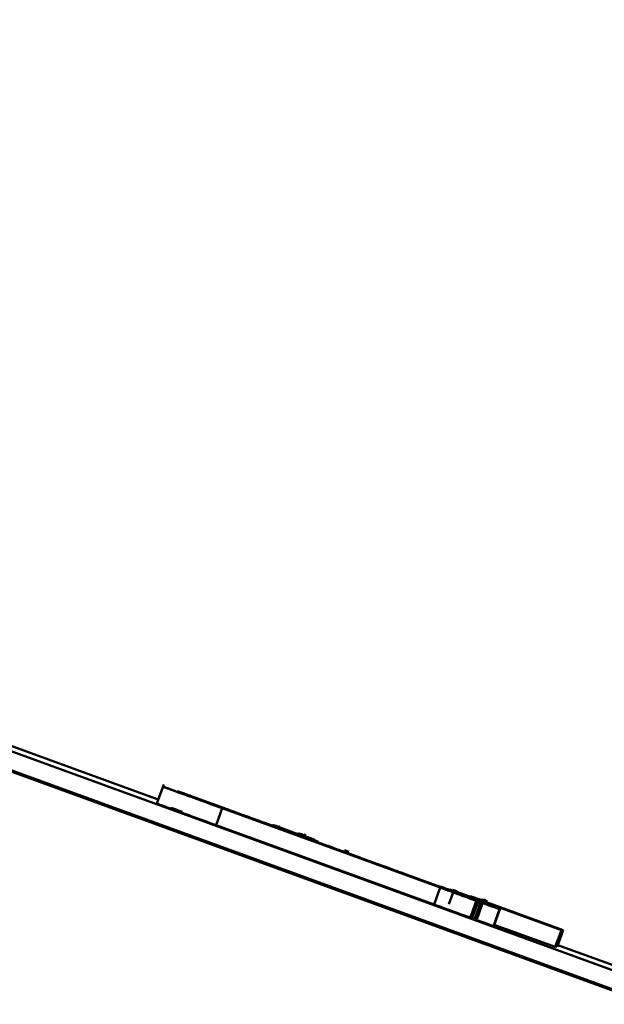
# Paper-space layout 'Лист1' of a CAD drawing. Units: millimetres. Extents: x -6799 to 835, y -2607 to 3672.
# Drawn here: x -883 to -880, y 3103 to 3109 of the extents above; entities that cross this region are included whole.
import ezdxf

# ---------------------------------------------------------------- set-up
doc = ezdxf.new("R2010")
doc.units = ezdxf.units.MM

psp = doc.layouts.new('Лист1')

# ---------------------------------------------------------------- linework, layer by layer
at = {"color": 7, "linetype": 'Continuous', "lineweight": 50}
for p, q in [((-763.367, 3060.9893), (-1042.0586, 3162.4248)), ((-985.623, 3141.9976), (-827.9203, 3084.5985)), ((-985.6572, 3141.9036), (-827.9545, 3084.5045)), ((-882.3215, 3104.4279), (-884.1726, 3105.1016)), ((-882.2911, 3104.5115), (-882.3295, 3104.4058)), ((-882.294, 3104.4997), (-882.2953, 3104.4997)), ((-882.0451, 3104.4135), (-882.2145, 3104.4752)), ((-882.0911, 3104.4279), (-880.5529, 3103.868)), ((-881.9642, 3104.3791), (-881.9984, 3104.2851)), ((-881.9642, 3104.3791), (-880.7479, 3103.9364)), ((-880.7459, 3103.9364), (-881.9622, 3104.3791)), ((-881.9542, 3104.3782), (-881.4504, 3104.1948)), ((-881.8904, 3104.3569), (-881.891, 3104.3551)), ((-881.9984, 3104.2851), (-880.7821, 3103.8424)), ((-881.6722, 3104.2834), (-881.648, 3104.2746)), ((-881.6678, 3104.275), (-880.7559, 3103.9431)), ((-881.6676, 3104.275), (-881.6678, 3104.275)), ((-881.1946, 3104.1028), (-881.6676, 3104.275)), ((-881.6671, 3104.275), (-881.0876, 3104.064)), ((-881.6668, 3104.275), (-881.6671, 3104.275)), ((-881.6671, 3104.275), (-881.6671, 3104.2748)), ((-880.7558, 3103.9434), (-881.6668, 3104.275)), ((-881.6606, 3104.2867), (-881.6651, 3104.2744)), ((-881.663, 3104.275), (-881.4933, 3104.2133)), ((-881.6628, 3104.275), (-881.663, 3104.275)), ((-881.4932, 3104.2133), (-881.6628, 3104.275)), ((-881.6623, 3104.275), (-881.6624, 3104.2749)), ((-881.6623, 3104.275), (-881.4932, 3104.2134)), ((-881.6621, 3104.275), (-881.6623, 3104.275)), ((-881.4932, 3104.2135), (-881.6621, 3104.275)), ((-881.6617, 3104.275), (-881.4931, 3104.2136)), ((-881.6614, 3104.275), (-881.6617, 3104.275)), ((-881.6617, 3104.275), (-881.6617, 3104.2749)), ((-881.4931, 3104.2137), (-881.6614, 3104.275)), ((-881.66, 3104.275), (-881.4854, 3104.2114)), ((-881.6598, 3104.275), (-881.66, 3104.275)), ((-881.4853, 3104.2115), (-881.6598, 3104.275)), ((-881.6592, 3104.275), (-881.6593, 3104.2748)), ((-881.6592, 3104.275), (-881.4853, 3104.2117)), ((-881.659, 3104.275), (-881.6592, 3104.275)), ((-881.4852, 3104.2117), (-881.659, 3104.275)), ((-881.6587, 3104.275), (-881.4852, 3104.2119)), ((-881.6585, 3104.275), (-881.6587, 3104.275)), ((-881.6587, 3104.275), (-881.6587, 3104.2749)), ((-881.4852, 3104.2119), (-881.6585, 3104.275)), ((-881.6579, 3104.275), (-881.658, 3104.2748)), ((-881.6579, 3104.275), (-881.4851, 3104.2121)), ((-881.6577, 3104.275), (-881.6579, 3104.275)), ((-881.4851, 3104.2122), (-881.6577, 3104.275)), ((-881.6532, 3104.275), (-881.462, 3104.2054)), ((-881.653, 3104.275), (-881.6532, 3104.275)), ((-881.4608, 3104.205), (-881.653, 3104.275)), ((-881.6516, 3104.275), (-881.6518, 3104.275)), ((-881.6481, 3104.275), (-881.6483, 3104.275)), ((-881.6473, 3104.275), (-881.6475, 3104.275)), ((-881.647, 3104.2772), (-881.642, 3104.2754)), ((-881.6467, 3104.275), (-881.6469, 3104.275)), ((-881.6464, 3104.2774), (-881.6422, 3104.2758)), ((-881.6457, 3104.275), (-881.6459, 3104.275)), ((-881.4625, 3104.205), (-881.6202, 3104.2624)), ((-881.588, 3104.2464), (-881.4626, 3104.2008)), ((-881.588, 3104.2464), (-881.588, 3104.2463)), ((-881.5873, 3104.2481), (-881.4931, 3104.2138)), ((-881.5873, 3104.2481), (-881.5873, 3104.248)), ((-881.539, 3104.2429), (-881.5436, 3104.2302)), ((-881.5376, 3104.2404), (-881.5421, 3104.2281)), ((-881.5369, 3104.2413), (-881.5413, 3104.2293)), ((-881.5322, 3104.2429), (-881.5366, 3104.2309)), ((-881.5316, 3104.2413), (-881.536, 3104.2293)), ((-881.5293, 3104.2429), (-881.5337, 3104.231)), ((-881.516, 3104.2256), (-881.5333, 3104.232)), ((-881.5198, 3104.2413), (-881.5244, 3104.2287)), ((-881.5118, 3104.2362), (-881.5164, 3104.2236)), ((-881.5119, 3104.2371), (-881.5162, 3104.2252)), ((-881.5101, 3104.232), (-881.5146, 3104.2196)), ((-881.4502, 3104.205), (-881.5118, 3104.2274)), ((-881.5013, 3104.2371), (-881.5056, 3104.2252)), ((-881.4794, 3104.2067), (-881.4793, 3104.2067)), ((-881.4475, 3104.1951), (-881.4794, 3104.2067)), ((-881.4793, 3104.2067), (-881.4498, 3104.1959)), ((-881.4504, 3104.1948), (-881.4502, 3104.1948)), ((-881.4502, 3104.1948), (-881.4459, 3104.2065)), ((-881.3852, 3104.1712), (-881.3898, 3104.1729)), ((-881.2974, 3104.1391), (-881.2976, 3104.1391)), ((-881.2976, 3104.1391), (-880.7009, 3103.922)), ((-881.281, 3104.1448), (-881.2569, 3104.1361)), ((-881.0199, 3104.0395), (-880.7558, 3103.9433)), ((-880.7207, 3103.9321), (-880.7471, 3103.9418)), ((-880.7205, 3103.9325), (-880.747, 3103.9421)), ((-880.7479, 3103.9364), (-880.7821, 3103.8424)), ((-880.7418, 3103.938), (-880.7441, 3103.9389)), ((-880.6986, 3103.8443), (-880.6694, 3103.9244)), ((-880.6966, 3103.9215), (-880.545, 3103.8663)), ((-880.6965, 3103.9219), (-880.6111, 3103.8908)), ((-880.544, 3103.8663), (-880.6965, 3103.9218)), ((-880.6965, 3103.9218), (-880.5442, 3103.8663)), ((-880.6703, 3103.9136), (-880.6961, 3103.923)), ((-880.696, 3103.9233), (-880.6691, 3103.9135)), ((-880.6691, 3103.9136), (-880.6959, 3103.9233)), ((-880.6914, 3103.9186), (-880.6871, 3103.9303)), ((-880.6707, 3103.9127), (-880.6909, 3103.92)), ((-880.5447, 3103.8663), (-880.6908, 3103.9195)), ((-880.6651, 3103.9124), (-880.6903, 3103.9215)), ((-880.6835, 3103.9196), (-880.6688, 3103.9142)), ((-880.6688, 3103.9143), (-880.6835, 3103.9196)), ((-880.6687, 3103.9146), (-880.6834, 3103.9199)), ((-880.6834, 3103.9198), (-880.6687, 3103.9145)), ((-880.6833, 3103.9203), (-880.6627, 3103.9128)), ((-880.6833, 3103.92), (-880.6628, 3103.9125)), ((-880.6626, 3103.9128), (-880.6832, 3103.9203)), ((-880.679, 3103.9177), (-880.6689, 3103.9141)), ((-880.679, 3103.9177), (-880.679, 3103.9177)), ((-880.6754, 3103.9142), (-880.6707, 3103.9269)), ((-880.58, 3103.8832), (-880.6742, 3103.9175)), ((-880.5737, 3103.8815), (-880.674, 3103.918)), ((-880.6718, 3103.9179), (-880.6738, 3103.9186)), ((-880.6738, 3103.9185), (-880.6718, 3103.9178)), ((-880.6719, 3103.9177), (-880.6738, 3103.9184)), ((-880.5771, 3103.8832), (-880.671, 3103.9174)), ((-880.6621, 3103.9143), (-880.6709, 3103.9175)), ((-880.6709, 3103.9175), (-880.6083, 3103.8947)), ((-880.6708, 3103.9125), (-880.6664, 3103.9244)), ((-880.6696, 3103.9121), (-880.6651, 3103.9244)), ((-880.5868, 3103.8832), (-880.6692, 3103.9132)), ((-880.5943, 3103.8899), (-880.6641, 3103.9153)), ((-880.6632, 3103.9114), (-880.6587, 3103.9236)), ((-880.6603, 3103.915), (-880.594, 3103.8908)), ((-880.5733, 3103.8832), (-880.6603, 3103.9149)), ((-880.6515, 3103.9068), (-880.5402, 3103.8663)), ((-880.54, 3103.8663), (-880.6456, 3103.9048)), ((-880.6277, 3103.8991), (-880.6453, 3103.9056)), ((-880.6111, 3103.8908), (-880.6111, 3103.8908)), ((-880.5447, 3103.8663), (-880.5789, 3103.7724)), ((-880.5682, 3103.7673), (-880.5297, 3103.873)), ((-880.5551, 3103.7631), (-880.5166, 3103.8688)), ((-880.5543, 3103.7639), (-880.5159, 3103.8696)), ((-880.5529, 3103.8784), (-880.0604, 3103.6991)), ((-880.5518, 3103.7639), (-880.5133, 3103.8696)), ((-880.5508, 3103.7631), (-880.5124, 3103.8688)), ((-880.5468, 3103.7631), (-880.5084, 3103.8688)), ((-880.545, 3103.7639), (-880.5065, 3103.8696)), ((-880.545, 3103.8663), (-880.5447, 3103.8663)), ((-880.5442, 3103.8663), (-880.544, 3103.8663)), ((-880.5432, 3103.7639), (-880.5047, 3103.8696)), ((-880.5421, 3103.7639), (-880.5036, 3103.8696)), ((-880.5402, 3103.8663), (-880.54, 3103.8663)), ((-880.5397, 3103.8683), (-880.5108, 3103.8579)), ((-880.5395, 3103.8663), (-880.5393, 3103.8663)), ((-880.5391, 3103.8688), (-880.509, 3103.8579)), ((-880.5388, 3103.8663), (-880.5386, 3103.8663)), ((-880.5043, 3103.8571), (-880.5384, 3103.8695)), ((-880.5377, 3103.8663), (-880.5375, 3103.8663)), ((-880.5372, 3103.8663), (-880.537, 3103.8663)), ((-880.5364, 3103.8663), (-880.5362, 3103.8663)), ((-880.5358, 3103.8663), (-880.5356, 3103.8663)), ((-880.535, 3103.8663), (-880.5348, 3103.8663)), ((-880.5343, 3103.8649), (-880.5126, 3103.8571)), ((-880.5108, 3103.8579), (-880.5342, 3103.8665)), ((-880.509, 3103.8579), (-880.5326, 3103.8665)), ((-880.4938, 3103.8571), (-880.5325, 3103.8712)), ((-880.5319, 3103.867), (-880.5043, 3103.8571)), ((-880.5215, 3103.8663), (-880.5309, 3103.8697)), ((-880.5309, 3103.8696), (-880.5218, 3103.8663)), ((-880.5308, 3103.87), (-880.5206, 3103.8663)), ((-880.5204, 3103.8663), (-880.5307, 3103.8701)), ((-880.0602, 3103.6991), (-880.5306, 3103.8703)), ((-880.5304, 3103.8711), (-880.5172, 3103.8663)), ((-880.5304, 3103.8709), (-880.5177, 3103.8663)), ((-880.5302, 3103.8717), (-880.5224, 3103.8689)), ((-880.5302, 3103.8715), (-880.5161, 3103.8663)), ((-880.5159, 3103.8663), (-880.5302, 3103.8715)), ((-880.5147, 3103.8663), (-880.5301, 3103.8719)), ((-880.5301, 3103.8719), (-880.5149, 3103.8663)), ((-880.5223, 3103.8689), (-880.5301, 3103.8717)), ((-880.0708, 3103.6991), (-880.53, 3103.8663)), ((-880.53, 3103.8662), (-880.071, 3103.6991)), ((-880.504, 3103.8579), (-880.5288, 3103.867)), ((-880.5255, 3103.8663), (-880.5252, 3103.8663)), ((-880.5247, 3103.8663), (-880.5245, 3103.8663)), ((-880.523, 3103.8663), (-880.5228, 3103.8663)), ((-880.5226, 3103.8663), (-880.5224, 3103.8663)), ((-880.5224, 3103.8689), (-880.5225, 3103.8687)), ((-880.5224, 3103.8689), (-880.5223, 3103.8689)), ((-880.5223, 3103.8689), (-880.5223, 3103.8687)), ((-880.5218, 3103.8663), (-880.5215, 3103.8663)), ((-880.5206, 3103.8663), (-880.5204, 3103.8663)), ((-880.5177, 3103.8663), (-880.5175, 3103.8663)), ((-880.5173, 3103.8616), (-880.5128, 3103.8739)), ((-880.5161, 3103.8663), (-880.5159, 3103.8663)), ((-880.5149, 3103.8663), (-880.5147, 3103.8663)), ((-880.513, 3103.8601), (-880.508, 3103.8739)), ((-880.5044, 3103.8569), (-880.5001, 3103.8688)), ((-880.5035, 3103.8566), (-880.4987, 3103.8696)), ((-880.5033, 3103.8604), (-880.4987, 3103.873)), ((-880.5001, 3103.8688), (-880.4998, 3103.8696)), ((-880.4938, 3103.8569), (-880.4895, 3103.8688)), ((-880.4928, 3103.8566), (-880.4884, 3103.8688)), ((-880.416, 3103.8157), (-880.4502, 3103.7218)), ((-880.4489, 3103.7218), (-880.4105, 3103.8275)), ((-880.4147, 3103.8157), (-880.4489, 3103.7218)), ((-880.416, 3103.8157), (-880.4147, 3103.8157)), ((-880.5792, 3103.7724), (-880.5789, 3103.7724)), ((-880.5789, 3103.7725), (-880.5784, 3103.7724)), ((-880.5784, 3103.7724), (-880.5782, 3103.7724)), ((-880.4502, 3103.7218), (-880.4489, 3103.7218)), ((-880.4462, 3103.7293), (-880.1052, 3103.6051)), ((-880.071, 3103.6991), (-880.1052, 3103.6051)), ((-880.0708, 3103.6991), (-880.105, 3103.6051)), ((-880.0604, 3103.6991), (-880.0946, 3103.6051)), ((-880.0602, 3103.6991), (-880.0944, 3103.6051)), ((-880.071, 3103.6991), (-880.0708, 3103.6991)), ((-880.0604, 3103.6991), (-880.0602, 3103.6991)), ((-879.4493, 3103.3825), (-880.0905, 3103.6159)), ((-880.1052, 3103.6051), (-880.105, 3103.6051)), ((-880.1037, 3103.6085), (-880.0946, 3103.6051)), ((-880.0946, 3103.6051), (-880.0944, 3103.6051))]:
    psp.add_line(p, q, dxfattribs=at)
at = {"color": 8, "linetype": 'Continuous', "lineweight": 50}
for p, q in [((-881.7124, 3104.2903), (-881.7124, 3104.2901)), ((-881.2974, 3104.1391), (-881.2974, 3104.1391)), ((-880.9952, 3104.0293), (-880.9953, 3104.0291)), ((-880.5171, 3103.8621), (-880.5173, 3103.8616)), ((-880.5043, 3103.8571), (-880.5044, 3103.8569)), ((-880.503, 3103.8579), (-880.5035, 3103.8566)), ((-880.4938, 3103.8571), (-880.4938, 3103.8569)), ((-880.4927, 3103.8571), (-880.4928, 3103.8566))]:
    psp.add_line(p, q, dxfattribs=at)
at = {"color": 7, "linetype": 'Continuous', "lineweight": 50}
for points, knots in [([(-882.2953, 3104.4997), (-882.2936, 3104.4991), (-882.2904, 3104.4979), (-882.2555, 3104.4852), (-882.1904, 3104.4614), (-882.0883, 3104.4243), (-882.008, 3104.395), (-881.9642, 3104.3791)], [0, 0, 0, 0, 0.210479, 0.388881, 0.552552, 0.755865, 1, 1, 1, 1]), ([(-881.9622, 3104.3791), (-881.9999, 3104.3928), (-882.0696, 3104.4182), (-882.1641, 3104.4526), (-882.2394, 3104.48), (-882.2874, 3104.4974), (-882.2917, 3104.4989), (-882.294, 3104.4997)], [0, 0, 0, 0, 0.210508, 0.388929, 0.552603, 0.755899, 1, 1, 1, 1]), ([(-882.2145, 3104.4752), (-882.2004, 3104.47), (-882.1747, 3104.4606), (-882.1607, 3104.4555), (-882.1544, 3104.4532)], [0, 0, 0, 0, 0.548042, 1, 1, 1, 1]), ([(-882.1544, 3104.4532), (-882.1315, 3104.4448), (-882.0922, 3104.4305), (-881.9499, 3104.3786), (-881.8904, 3104.3569)], [0, 0, 0, 0, 0.581274, 1, 1, 1, 1]), ([(-882.1231, 3104.4397), (-882.1216, 3104.4391), (-882.1191, 3104.4382), (-882.0989, 3104.4307), (-882.0911, 3104.4279)], [0, 0, 0, 0, 0.613188, 1, 1, 1, 1]), ([(-882.0093, 3104.3984), (-882.0295, 3104.4058), (-882.072, 3104.4212), (-882.1163, 3104.4373), (-882.1204, 3104.4387), (-882.1231, 3104.4397)], [0, 0, 0, 0, 0.234922, 0.493035, 1, 1, 1, 1]), ([(-882.3295, 3104.4058), (-882.3278, 3104.4051), (-882.3246, 3104.4039), (-882.2897, 3104.3912), (-882.2246, 3104.3675), (-882.1225, 3104.3303), (-882.0422, 3104.3011), (-881.9984, 3104.2851)], [0, 0, 0, 0, 0.210479, 0.388881, 0.552552, 0.755865, 1, 1, 1, 1]), ([(-882.2487, 3104.3812), (-882.2346, 3104.3761), (-882.2089, 3104.3667), (-882.1949, 3104.3615), (-882.1886, 3104.3592)], [0, 0, 0, 0, 0.548042, 1, 1, 1, 1]), ([(-881.9943, 3104.3949), (-882.0015, 3104.3976), (-882.0139, 3104.4021), (-882.036, 3104.4102), (-882.0451, 3104.4135)], [0, 0, 0, 0, 0.586535, 1, 1, 1, 1]), ([(-881.733, 3104.2979), (-881.7652, 3104.3096), (-881.8265, 3104.3319), (-881.9113, 3104.3628), (-881.9499, 3104.3768), (-881.9679, 3104.3834)], [0, 0, 0, 0, 0.371844, 0.708518, 1, 1, 1, 1]), ([(-881.7124, 3104.2903), (-881.7434, 3104.3016), (-881.8015, 3104.3228), (-881.8771, 3104.3503), (-881.9314, 3104.37), (-881.9632, 3104.3815), (-881.9663, 3104.3826), (-881.9679, 3104.3832)], [0, 0, 0, 0, 0.190361, 0.355996, 0.52195, 0.741897, 1, 1, 1, 1]), ([(-881.7835, 3104.3181), (-881.8146, 3104.3294), (-881.8771, 3104.3522), (-881.9329, 3104.3725), (-881.9466, 3104.3775), (-881.9508, 3104.3791)], [0, 0, 0, 0, 0.406611, 0.816839, 1, 1, 1, 1]), ([(-881.8904, 3104.3569), (-881.7902, 3104.3205), (-881.6652, 3104.2749), (-881.5221, 3104.2228), (-881.4936, 3104.2124)], [0, 0, 0, 0, 0.800697, 1, 1, 1, 1]), ([(-881.4834, 3104.2088), (-881.5324, 3104.2266), (-881.6392, 3104.2655), (-881.7328, 3104.2996), (-881.7835, 3104.3181)], [0, 0, 0, 0, 0.4586724, 1, 1, 1, 1]), ([(-881.3898, 3104.1729), (-881.4092, 3104.18), (-881.4462, 3104.1935), (-881.5374, 3104.2267), (-881.6354, 3104.2624), (-881.7004, 3104.286), (-881.733, 3104.2979)], [0, 0, 0, 0, 0.301897, 0.578771, 0.788441, 1, 1, 1, 1]), ([(-881.4502, 3104.1948), (-881.452, 3104.1954), (-881.4554, 3104.1967), (-881.4874, 3104.2084), (-881.5399, 3104.2275), (-881.6173, 3104.2557), (-881.6805, 3104.2787), (-881.7124, 3104.2903)], [0, 0, 0, 0, 0.23125, 0.4309793, 0.6079418, 0.8018724, 1, 1, 1, 1]), ([(-881.6948, 3104.2843), (-881.6857, 3104.281), (-881.668, 3104.2745), (-881.5184, 3104.2199), (-881.3187, 3104.1472), (-881.1756, 3104.0951), (-881.0993, 3104.0674)], [0, 0, 0, 0, 0.271372, 0.531934, 0.750332, 1, 1, 1, 1]), ([(-881.1166, 3104.0741), (-881.1773, 3104.0962), (-881.2932, 3104.1383), (-881.4509, 3104.1957), (-881.5823, 3104.2435), (-881.6776, 3104.2781), (-881.6889, 3104.2822), (-881.6948, 3104.2843)], [0, 0, 0, 0, 0.204861, 0.391093, 0.567193, 0.774923, 1, 1, 1, 1]), ([(-881.6893, 3104.2834), (-881.6843, 3104.2816), (-881.6752, 3104.2782), (-881.6148, 3104.2562), (-881.588, 3104.2464)], [0, 0, 0, 0, 0.55708, 1, 1, 1, 1]), ([(-881.4356, 3104.1912), (-881.4583, 3104.1995), (-881.5137, 3104.2197), (-881.587, 3104.2463), (-881.6704, 3104.2766), (-881.6815, 3104.2806), (-881.6893, 3104.2834)], [0, 0, 0, 0, 0.137427, 0.33406, 0.529551, 1, 1, 1, 1]), ([(-881.6892, 3104.2843), (-881.6846, 3104.2826), (-881.6758, 3104.2793), (-881.5935, 3104.2493), (-881.5136, 3104.2202), (-881.4574, 3104.1998), (-881.4494, 3104.1969)], [0, 0, 0, 0, 0.333822, 0.642548, 0.949515, 1, 1, 1, 1]), ([(-881.4831, 3104.2094), (-881.5024, 3104.2165), (-881.5572, 3104.2364), (-881.6226, 3104.2602), (-881.6801, 3104.281), (-881.686, 3104.2832), (-881.6892, 3104.2843)], [0, 0, 0, 0, 0.139695, 0.396369, 0.674654, 1, 1, 1, 1]), ([(-881.6864, 3104.2843), (-881.6812, 3104.2824), (-881.6723, 3104.2791), (-881.612, 3104.2571), (-881.5873, 3104.2481)], [0, 0, 0, 0, 0.590177, 1, 1, 1, 1]), ([(-881.4828, 3104.2103), (-881.514, 3104.2217), (-881.576, 3104.2443), (-881.6381, 3104.2668), (-881.68, 3104.282), (-881.6841, 3104.2835), (-881.6864, 3104.2843)], [0, 0, 0, 0, 0.224097, 0.445449, 0.696314, 1, 1, 1, 1]), ([(-881.6824, 3104.2843), (-881.6778, 3104.2826), (-881.669, 3104.2794), (-881.5866, 3104.2493), (-881.5086, 3104.2209), (-881.4545, 3104.2012), (-881.4486, 3104.1991)], [0, 0, 0, 0, 0.338272, 0.651024, 0.96191, 1, 1, 1, 1]), ([(-881.4823, 3104.2116), (-881.4995, 3104.2179), (-881.552, 3104.237), (-881.6157, 3104.2601), (-881.6733, 3104.2811), (-881.6792, 3104.2832), (-881.6824, 3104.2843)], [0, 0, 0, 0, 0.126559, 0.387092, 0.669606, 1, 1, 1, 1]), ([(-881.6782, 3104.2843), (-881.6749, 3104.2831), (-881.6688, 3104.2808), (-881.6034, 3104.257), (-881.5147, 3104.2247), (-881.4608, 3104.205)], [0, 0, 0, 0, 0.30184, 0.575411, 1, 1, 1, 1]), ([(-881.4818, 3104.213), (-881.507, 3104.2221), (-881.5782, 3104.248), (-881.6592, 3104.2775), (-881.6718, 3104.282), (-881.6782, 3104.2843)], [0, 0, 0, 0, 0.212833, 0.601477, 1, 1, 1, 1]), ([(-881.6782, 3104.2834), (-881.674, 3104.2819), (-881.6659, 3104.2789), (-881.5891, 3104.2509), (-881.5068, 3104.2209), (-881.4423, 3104.1974), (-881.4277, 3104.1921)], [0, 0, 0, 0, 0.330392, 0.630304, 0.916625, 1, 1, 1, 1]), ([(-881.6202, 3104.2624), (-881.6369, 3104.2685), (-881.6712, 3104.281), (-881.6758, 3104.2826), (-881.6782, 3104.2834)], [0, 0, 0, 0, 0.487976, 1, 1, 1, 1]), ([(-881.6649, 3104.275), (-881.6609, 3104.2735), (-881.653, 3104.2706), (-881.5919, 3104.2483), (-881.5329, 3104.2268), (-881.4937, 3104.2126), (-881.4858, 3104.2097)], [0, 0, 0, 0, 0.331058, 0.664172, 0.932145, 1, 1, 1, 1]), ([(-881.4833, 3104.209), (-881.5077, 3104.2179), (-881.5765, 3104.2429), (-881.6492, 3104.2694), (-881.6596, 3104.2731), (-881.6649, 3104.275)], [0, 0, 0, 0, 0.210867, 0.594348, 1, 1, 1, 1]), ([(-881.4493, 3104.1971), (-881.4667, 3104.2034), (-881.5029, 3104.2166), (-881.5373, 3104.229), (-881.5412, 3104.2304), (-881.5433, 3104.2312)], [0, 0, 0, 0, 0.296054, 0.619401, 1, 1, 1, 1]), ([(-881.5433, 3104.2312), (-881.5406, 3104.2302), (-881.5358, 3104.2284), (-881.4992, 3104.2151), (-881.4832, 3104.2093)], [0, 0, 0, 0, 0.56435, 1, 1, 1, 1]), ([(-881.1099, 3104.0716), (-881.1657, 3104.0919), (-881.2777, 3104.1326), (-881.4092, 3104.1805), (-881.4906, 3104.2101), (-881.5342, 3104.2259), (-881.5392, 3104.2277), (-881.5419, 3104.2287)], [0, 0, 0, 0, 0.274301, 0.550984, 0.693167, 0.838878, 1, 1, 1, 1]), ([(-881.5419, 3104.2287), (-881.5381, 3104.2273), (-881.5309, 3104.2246), (-881.4655, 3104.2008), (-881.3689, 3104.1656), (-881.2455, 3104.1206), (-881.153, 3104.087), (-881.106, 3104.0699)], [0, 0, 0, 0, 0.197851, 0.376224, 0.554429, 0.773757, 1, 1, 1, 1]), ([(-881.5412, 3104.2295), (-881.5387, 3104.2286), (-881.5341, 3104.227), (-881.4992, 3104.2143), (-881.4626, 3104.201), (-881.4496, 3104.1963)], [0, 0, 0, 0, 0.432362, 0.798168, 1, 1, 1, 1]), ([(-881.4626, 3104.2008), (-881.4872, 3104.2098), (-881.5308, 3104.2257), (-881.538, 3104.2283), (-881.5412, 3104.2295)], [0, 0, 0, 0, 0.564082, 1, 1, 1, 1]), ([(-881.4553, 3104.2017), (-881.4679, 3104.2063), (-881.4993, 3104.2177), (-881.5303, 3104.229), (-881.5343, 3104.2304), (-881.5365, 3104.2312)], [0, 0, 0, 0, 0.236976, 0.587512, 1, 1, 1, 1]), ([(-881.5365, 3104.2312), (-881.5329, 3104.2299), (-881.526, 3104.2273), (-881.4892, 3104.2139), (-881.4598, 3104.2032), (-881.4547, 3104.2014)], [0, 0, 0, 0, 0.479725, 0.911023, 1, 1, 1, 1]), ([(-881.5359, 3104.2295), (-881.5354, 3104.2293), (-881.5346, 3104.2291), (-881.5186, 3104.2233), (-881.5139, 3104.2216)], [0, 0, 0, 0, 0.709346, 1, 1, 1, 1]), ([(-881.4526, 3104.1991), (-881.4786, 3104.2086), (-881.5259, 3104.2258), (-881.5328, 3104.2284), (-881.5359, 3104.2295)], [0, 0, 0, 0, 0.548062, 1, 1, 1, 1]), ([(-881.4638, 3104.2058), (-881.4723, 3104.2089), (-881.4994, 3104.2188), (-881.5272, 3104.2289), (-881.5314, 3104.2304), (-881.5336, 3104.2312)], [0, 0, 0, 0, 0.174982, 0.554017, 1, 1, 1, 1]), ([(-881.5336, 3104.2312), (-881.53, 3104.2299), (-881.5231, 3104.2273), (-881.4871, 3104.2142), (-881.4586, 3104.2038), (-881.4544, 3104.2023)], [0, 0, 0, 0, 0.4871307, 0.9250183, 1, 1, 1, 1]), ([(-881.4574, 3104.204), (-881.4692, 3104.2083), (-881.5093, 3104.2229), (-881.5133, 3104.2243), (-881.5161, 3104.2253)], [0, 0, 0, 0, 0.295046, 1, 1, 1, 1]), ([(-881.5161, 3104.2253), (-881.5128, 3104.2241), (-881.5073, 3104.222), (-881.4691, 3104.2081), (-881.4542, 3104.2027)], [0, 0, 0, 0, 0.612252, 1, 1, 1, 1]), ([(-881.5161, 3104.2244), (-881.5136, 3104.2236), (-881.5098, 3104.2222), (-881.475, 3104.2096), (-881.4625, 3104.205)], [0, 0, 0, 0, 0.641295, 1, 1, 1, 1]), ([(-881.4545, 3104.202), (-881.4676, 3104.2067), (-881.5106, 3104.2224), (-881.5138, 3104.2236), (-881.5161, 3104.2244)], [0, 0, 0, 0, 0.305693, 1, 1, 1, 1]), ([(-881.5144, 3104.2202), (-881.5126, 3104.2195), (-881.5096, 3104.2184), (-881.4822, 3104.2084), (-881.471, 3104.2044)], [0, 0, 0, 0, 0.591386, 1, 1, 1, 1]), ([(-881.195, 3104.1041), (-881.209, 3104.1092), (-881.2708, 3104.1317), (-881.3445, 3104.1585), (-881.3844, 3104.173), (-881.39, 3104.175)], [0, 0, 0, 0, 0.200597, 0.888325, 1, 1, 1, 1]), ([(-881.1315, 3104.08), (-881.192, 3104.102), (-881.2762, 3104.1327), (-881.3627, 3104.1642), (-881.3871, 3104.1731)], [0, 0, 0, 0, 0.717405, 1, 1, 1, 1]), ([(-880.9928, 3104.0285), (-881.0329, 3104.0431), (-881.1089, 3104.0708), (-881.2094, 3104.1073), (-881.2903, 3104.1368), (-881.3517, 3104.1591), (-881.3743, 3104.1673), (-881.3852, 3104.1712)], [0, 0, 0, 0, 0.218997, 0.414335, 0.598224, 0.805854, 1, 1, 1, 1]), ([(-880.9952, 3104.0293), (-881.0317, 3104.0426), (-881.1005, 3104.0677), (-881.1887, 3104.0997), (-881.2522, 3104.1228), (-881.2909, 3104.1368), (-881.2952, 3104.1384), (-881.2974, 3104.1391)], [0, 0, 0, 0, 0.1909389, 0.3610736, 0.5329273, 0.7542435, 1, 1, 1, 1]), ([(-880.7441, 3103.9389), (-880.8253, 3103.9684), (-880.9754, 3104.023), (-881.1256, 3104.0777), (-881.1946, 3104.1028)], [0, 0, 0, 0, 0.5410696, 1, 1, 1, 1]), ([(-880.5209, 3103.8571), (-880.529, 3103.86), (-880.5455, 3103.8661), (-880.6818, 3103.9158), (-880.884, 3103.9894), (-881.0346, 3104.0442), (-881.1166, 3104.0741)], [0, 0, 0, 0, 0.251394, 0.509686, 0.732867, 1, 1, 1, 1]), ([(-880.6737, 3103.9127), (-880.6819, 3103.9157), (-880.6986, 3103.9218), (-880.8166, 3103.9648), (-880.9576, 3104.0161), (-881.0573, 3104.0524), (-881.1099, 3104.0716)], [0, 0, 0, 0, 0.254052, 0.515219, 0.743763, 1, 1, 1, 1]), ([(-881.106, 3104.0699), (-881.0414, 3104.0464), (-880.9199, 3104.0022), (-880.7763, 3103.9499), (-880.6887, 3103.9181), (-880.6787, 3103.9145), (-880.6737, 3103.9127)], [0, 0, 0, 0, 0.315697, 0.592958, 0.794932, 1, 1, 1, 1]), ([(-881.0993, 3104.0674), (-881.0371, 3104.0447), (-880.919, 3104.0017), (-880.7599, 3103.9438), (-880.6304, 3103.8968), (-880.538, 3103.8632), (-880.5267, 3103.8591), (-880.5209, 3103.8571)], [0, 0, 0, 0, 0.210801, 0.399859, 0.577058, 0.783189, 1, 1, 1, 1]), ([(-880.7474, 3103.9411), (-880.7653, 3103.9476), (-880.8161, 3103.9661), (-880.9434, 3104.0125), (-881.043, 3104.0488), (-881.0941, 3104.0674)], [0, 0, 0, 0, 0.208825, 0.59374, 1, 1, 1, 1]), ([(-881.0876, 3104.064), (-881.0247, 3104.0411), (-880.911, 3103.9996), (-880.794, 3103.957), (-880.7418, 3103.938)], [0, 0, 0, 0, 0.552745, 1, 1, 1, 1]), ([(-880.7477, 3103.9402), (-880.7927, 3103.9566), (-880.8808, 3103.9887), (-880.9689, 3104.0208), (-881.0119, 3104.0365)], [0, 0, 0, 0, 0.511142, 1, 1, 1, 1]), ([(-880.6914, 3103.9186), (-880.6943, 3103.9196), (-880.6997, 3103.9217), (-880.7548, 3103.9418), (-880.8306, 3103.9694), (-880.9072, 3103.9973), (-880.9646, 3104.0182), (-880.9952, 3104.0293)], [0, 0, 0, 0, 0.297539, 0.56466, 0.698504, 0.839087, 1, 1, 1, 1]), ([(-880.6792, 3103.9143), (-880.728, 3103.9321), (-880.8194, 3103.9654), (-880.9376, 3104.0084), (-880.9928, 3104.0285)], [0, 0, 0, 0, 0.533378, 1, 1, 1, 1]), ([(-880.675, 3103.9152), (-880.6771, 3103.9159), (-880.6802, 3103.917), (-880.7309, 3103.9354), (-880.7473, 3103.9414)], [0, 0, 0, 0, 0.675527, 1, 1, 1, 1]), ([(-880.7479, 3103.9364), (-880.7102, 3103.9227), (-880.6405, 3103.8973), (-880.546, 3103.8629), (-880.4706, 3103.8355), (-880.4226, 3103.8181), (-880.4184, 3103.8166), (-880.416, 3103.8157)], [0, 0, 0, 0, 0.210537, 0.388977, 0.552654, 0.755932, 1, 1, 1, 1]), ([(-880.4147, 3103.8157), (-880.4165, 3103.8164), (-880.4196, 3103.8176), (-880.4546, 3103.8303), (-880.5197, 3103.854), (-880.6218, 3103.8912), (-880.7021, 3103.9204), (-880.7459, 3103.9364)], [0, 0, 0, 0, 0.210508, 0.388929, 0.552603, 0.755899, 1, 1, 1, 1]), ([(-880.7327, 3103.9363), (-880.7152, 3103.9299), (-880.6792, 3103.9168), (-880.6764, 3103.9157), (-880.675, 3103.9152)], [0, 0, 0, 0, 0.4845115, 1, 1, 1, 1]), ([(-880.5201, 3103.8579), (-880.5231, 3103.859), (-880.529, 3103.8612), (-880.5849, 3103.8816), (-880.6591, 3103.9086), (-880.7135, 3103.9284), (-880.721, 3103.9312)], [0, 0, 0, 0, 0.340421, 0.660385, 0.953208, 1, 1, 1, 1]), ([(-880.6655, 3103.9114), (-880.6798, 3103.9166), (-880.6956, 3103.9223), (-880.7187, 3103.9308), (-880.7209, 3103.9316)], [0, 0, 0, 0, 0.907233, 1, 1, 1, 1]), ([(-880.6653, 3103.912), (-880.6678, 3103.9129), (-880.6798, 3103.9172), (-880.6924, 3103.9218), (-880.7024, 3103.9255)], [0, 0, 0, 0, 0.205521, 1, 1, 1, 1]), ([(-880.7009, 3103.922), (-880.6977, 3103.9208), (-880.6914, 3103.9185), (-880.6914, 3103.9186), (-880.6914, 3103.9186)], [0, 0, 0, 0, 0.490512, 1, 1, 1, 1]), ([(-880.6905, 3103.921), (-880.6843, 3103.9188), (-880.6775, 3103.9163), (-880.6709, 3103.9139), (-880.6703, 3103.9137)], [0, 0, 0, 0, 0.903123, 1, 1, 1, 1]), ([(-880.6903, 3103.9215), (-880.6737, 3103.9154), (-880.6217, 3103.8965), (-880.5724, 3103.8785), (-880.5388, 3103.8663)], [0, 0, 0, 0, 0.319412, 1, 1, 1, 1]), ([(-880.663, 3103.9118), (-880.6639, 3103.9121), (-880.6649, 3103.9125), (-880.6876, 3103.9208), (-880.6902, 3103.9218)], [0, 0, 0, 0, 0.886549, 1, 1, 1, 1]), ([(-880.6897, 3103.9231), (-880.6868, 3103.922), (-880.6672, 3103.9149), (-880.6677, 3103.915), (-880.6682, 3103.9152)], [0, 0, 0, 0, 0.15152, 1, 1, 1, 1]), ([(-880.6894, 3103.924), (-880.6855, 3103.9226), (-880.6648, 3103.915), (-880.6651, 3103.9151), (-880.6654, 3103.9152)], [0, 0, 0, 0, 0.188115, 1, 1, 1, 1]), ([(-880.6821, 3103.9173), (-880.6818, 3103.9172), (-880.6698, 3103.9128), (-880.6696, 3103.9127), (-880.6694, 3103.9127)], [0, 0, 0, 0, 0.021362, 1, 1, 1, 1]), ([(-880.665, 3103.9127), (-880.6703, 3103.9146), (-880.6758, 3103.9166), (-880.6813, 3103.9187), (-880.6816, 3103.9187)], [0, 0, 0, 0, 0.955188, 1, 1, 1, 1]), ([(-880.6816, 3103.9186), (-880.6783, 3103.9173), (-880.6642, 3103.9122), (-880.6635, 3103.912), (-880.663, 3103.9118)], [0, 0, 0, 0, 0.2414312, 1, 1, 1, 1]), ([(-880.534, 3103.8613), (-880.5387, 3103.863), (-880.5448, 3103.8653), (-880.6152, 3103.891), (-880.6586, 3103.9068), (-880.6792, 3103.9143)], [0, 0, 0, 0, 0.630061, 0.824255, 1, 1, 1, 1]), ([(-880.6706, 3103.913), (-880.638, 3103.9011), (-880.5729, 3103.8774), (-880.5263, 3103.8605), (-880.52, 3103.8583), (-880.5166, 3103.8571)], [0, 0, 0, 0, 0.320379, 0.641148, 1, 1, 1, 1]), ([(-880.6704, 3103.9134), (-880.6601, 3103.9096), (-880.6012, 3103.8882), (-880.5352, 3103.8642), (-880.5237, 3103.8601), (-880.5176, 3103.8579)], [0, 0, 0, 0, 0.0914842, 0.518453, 1, 1, 1, 1]), ([(-880.6696, 3103.9155), (-880.6568, 3103.9109), (-880.6188, 3103.8971), (-880.6003, 3103.8903), (-880.588, 3103.8859)], [0, 0, 0, 0, 0.339106, 1, 1, 1, 1]), ([(-880.6681, 3103.9156), (-880.6556, 3103.9111), (-880.6181, 3103.8974), (-880.5995, 3103.8907), (-880.5871, 3103.8862)], [0, 0, 0, 0, 0.330987, 1, 1, 1, 1]), ([(-880.6111, 3103.8908), (-880.5828, 3103.8806), (-880.5306, 3103.8616), (-880.5234, 3103.859), (-880.5201, 3103.8579)], [0, 0, 0, 0, 0.5429944, 1, 1, 1, 1]), ([(-880.503, 3103.8613), (-880.5042, 3103.8618), (-880.5055, 3103.8623), (-880.5717, 3103.8864), (-880.5789, 3103.8891)], [0, 0, 0, 0, 0.890618, 1, 1, 1, 1]), ([(-880.7821, 3103.8424), (-880.7444, 3103.8287), (-880.6747, 3103.8033), (-880.5802, 3103.769), (-880.5048, 3103.7416), (-880.4568, 3103.7241), (-880.4526, 3103.7226), (-880.4502, 3103.7218)], [0, 0, 0, 0, 0.210537, 0.388977, 0.552654, 0.755932, 1, 1, 1, 1]), ([(-880.5176, 3103.8579), (-880.521, 3103.8592), (-880.5262, 3103.8611), (-880.5713, 3103.8775), (-880.5868, 3103.8832)], [0, 0, 0, 0, 0.655117, 1, 1, 1, 1]), ([(-880.5583, 3103.8808), (-880.5417, 3103.8748), (-880.4995, 3103.8595), (-880.4953, 3103.858), (-880.4927, 3103.8571)], [0, 0, 0, 0, 0.3942212, 1, 1, 1, 1]), ([(-880.503, 3103.8579), (-880.5043, 3103.8584), (-880.5064, 3103.8592), (-880.5426, 3103.8724), (-880.5558, 3103.8772)], [0, 0, 0, 0, 0.6366, 1, 1, 1, 1]), ([(-880.5529, 3103.868), (-880.5474, 3103.866), (-880.5359, 3103.8619), (-880.5346, 3103.8615), (-880.534, 3103.8613)], [0, 0, 0, 0, 0.4763988, 1, 1, 1, 1]), ([(-880.5126, 3103.8571), (-880.5142, 3103.8576), (-880.5162, 3103.8584), (-880.5404, 3103.8672), (-880.5465, 3103.8695)], [0, 0, 0, 0, 0.745343, 1, 1, 1, 1]), ([(-880.4927, 3103.8571), (-880.4948, 3103.8578), (-880.4981, 3103.8591), (-880.5271, 3103.8697), (-880.5376, 3103.8735)], [0, 0, 0, 0, 0.640032, 1, 1, 1, 1]), ([(-880.5349, 3103.872), (-880.5333, 3103.8714), (-880.4988, 3103.8588), (-880.4962, 3103.8579), (-880.4938, 3103.8571)], [0, 0, 0, 0, 0.047818, 1, 1, 1, 1]), ([(-880.5315, 3103.8681), (-880.5282, 3103.867), (-880.504, 3103.8582), (-880.5035, 3103.858), (-880.503, 3103.8579)], [0, 0, 0, 0, 0.132039, 1, 1, 1, 1]), ([(-880.5871, 3103.7741), (-880.5816, 3103.7721), (-880.5701, 3103.7679), (-880.5688, 3103.7675), (-880.5682, 3103.7673)], [0, 0, 0, 0, 0.476399, 1, 1, 1, 1])]:
    psp.add_open_spline(points, degree=3, knots=knots, dxfattribs=at)

doc.saveas('drawing.dxf')
